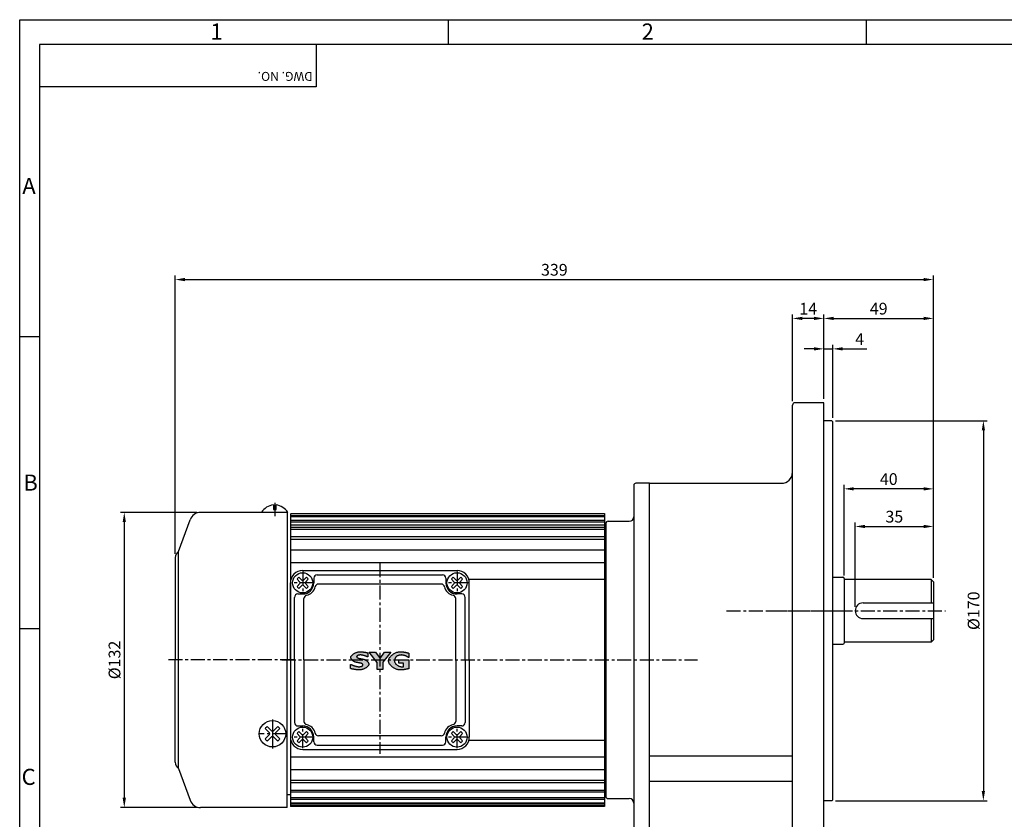
# Model space of a CAD drawing. Extents: x 0 to 12208, y -4782 to 545.
# Drawn here: x 13 to 453, y 188 to 545 of the extents above; entities that cross this region are included whole.
import ezdxf

# ---------------------------------------------------------------- set-up
doc = ezdxf.new("R2010")
doc.units = 0
doc.header["$LTSCALE"] = 5
doc.header["$MEASUREMENT"] = 0
doc.linetypes.add('CENTER', pattern=[2, 1.25, -0.25, 0.25, -0.25])
doc.layers.get('0').update_dxf_attribs({"color": 3, "linetype": 'CONTINUOUS'})
doc.layers.get('Defpoints').update_dxf_attribs({"linetype": 'CONTINUOUS'})
for name, color, linetype in [('3', 3, 'CONTINUOUS'), ('CENTER', 1, 'CENTER'), ('DIM', 2, 'CONTINUOUS'), ('LOGO', 5, 'CONTINUOUS'), ('NEEDLE', 2, 'CONTINUOUS'), ('OUTLINE', 5, 'CONTINUOUS'), ('TEXT', 4, 'CONTINUOUS'), ('THIN', 3, 'CONTINUOUS')]:
    doc.layers.add(name, color=color, linetype=linetype)
doc.styles.add('DIM', font='romans.shx', dxfattribs={"width": 0.8})
doc.styles.get("Standard").update_dxf_attribs({"font": 'romans.shx'})
doc.dimstyles.get("Standard").update_dxf_attribs({"dimscale": 1.75, "dimtxt": 3, "dimasz": 2.5, "dimexe": 1, "dimexo": 1, "dimgap": 1, "dimtad": 1, "dimdec": 4, "dimdsep": 46, "dimtxsty": 'DIM', "dimcen": 0, "dimclrd": 256, "dimclre": 256, "dimclrt": 256, "dimadec": 4, "dimazin": 2, "dimtfac": 1, "dimtdec": 4, "dimtmove": 0, "dimatfit": 0, "dimfxl": 0, "dimtolj": 1, "dimtzin": 0, "dimlwd": -1, "dimlwe": -1, "dimarcsym": 0})

# ---------------------------------------------------------------- blocks, each defined once
blk = doc.blocks.new('*D17')
at = {"layer": 'Defpoints', "color": 0}
for p in [(376.02, 365.78), (376.02, 195.78), (443.82, 195.78)]:
    blk.add_point(p, dxfattribs=at)
at = {"layer": 'DIM'}
for p, q in [((377.77, 365.78), (445.57, 365.78)), ((443.82, 361.4), (443.82, 200.15)), ((377.77, 195.78), (445.57, 195.78))]:
    blk.add_line(p, q, dxfattribs=at)
for points in [[(443.09, 361.4), (444.55, 361.4), (443.82, 365.78)], [(443.09, 200.15), (444.55, 200.15), (443.82, 195.78)]]:
    blk.add_solid(points, dxfattribs=at)
at = {"layer": 'DIM', "insert": (439.44, 280.78), "char_height": 5.25, "attachment_point": 5, "rotation": 90, "style": 'DIM'}
blk.add_mtext('\\A1;%%C170', dxfattribs=at)
blk = doc.blocks.new('*D18')
at = {"layer": 'Defpoints', "color": 0}
for p in [(421.52, 318.48), (421.52, 293.78), (386.52, 280.78)]:
    blk.add_point(p, dxfattribs=at)
at = {"layer": 'DIM'}
for p, q in [((386.52, 282.53), (386.52, 320.23)), ((390.89, 318.48), (417.14, 318.48)), ((421.52, 295.53), (421.52, 320.23))]:
    blk.add_line(p, q, dxfattribs=at)
for points in [[(390.89, 319.21), (390.89, 317.75), (386.52, 318.48)], [(417.14, 319.21), (417.14, 317.75), (421.52, 318.48)]]:
    blk.add_solid(points, dxfattribs=at)
at = {"layer": 'DIM', "insert": (404.02, 322.85), "char_height": 5.25, "attachment_point": 5, "style": 'DIM'}
blk.add_mtext('\\A1;35', dxfattribs=at)
blk = doc.blocks.new('*D19')
at = {"layer": 'Defpoints', "color": 0}
for p in [(381.52, 335.3), (421.52, 318.48), (381.52, 294.78)]:
    blk.add_point(p, dxfattribs=at)
at = {"layer": 'DIM'}
for p, q in [((381.52, 296.53), (381.52, 337.05)), ((417.14, 335.3), (385.89, 335.3)), ((421.52, 320.23), (421.52, 337.05))]:
    blk.add_line(p, q, dxfattribs=at)
for points in [[(385.89, 336.03), (385.89, 334.57), (381.52, 335.3)], [(417.14, 336.03), (417.14, 334.57), (421.52, 335.3)]]:
    blk.add_solid(points, dxfattribs=at)
at = {"layer": 'DIM', "insert": (401.52, 339.68), "char_height": 5.25, "attachment_point": 5, "style": 'DIM'}
blk.add_mtext('\\A1;40', dxfattribs=at)
blk = doc.blocks.new('*D20')
at = {"layer": 'Defpoints', "color": 0}
for p in [(376.52, 397.9), (372.52, 373.78), (376.52, 365.28)]:
    blk.add_point(p, dxfattribs=at)
at = {"layer": 'DIM'}
for p, q in [((368.14, 397.9), (363.77, 397.9)), ((372.52, 375.53), (372.52, 399.65)), ((372.52, 397.9), (376.52, 397.9)), ((376.52, 367.03), (376.52, 399.65)), ((380.89, 397.9), (391.77, 397.9))]:
    blk.add_line(p, q, dxfattribs=at)
for points in [[(368.14, 398.62), (368.14, 397.17), (372.52, 397.9)], [(380.89, 398.62), (380.89, 397.17), (376.52, 397.9)]]:
    blk.add_solid(points, dxfattribs=at)
at = {"layer": 'DIM', "insert": (388.52, 402.27), "char_height": 5.25, "attachment_point": 5, "style": 'DIM'}
blk.add_mtext('\\A1;4', dxfattribs=at)
blk = doc.blocks.new('*D21')
at = {"layer": 'Defpoints', "color": 0}
for p in [(358.52, 411.5), (372.52, 397.9), (358.52, 372.78)]:
    blk.add_point(p, dxfattribs=at)
at = {"layer": 'DIM'}
for p, q in [((358.52, 374.53), (358.52, 413.25)), ((368.14, 411.5), (362.89, 411.5)), ((372.52, 399.65), (372.52, 413.25))]:
    blk.add_line(p, q, dxfattribs=at)
for points in [[(362.89, 412.23), (362.89, 410.77), (358.52, 411.5)], [(368.14, 412.23), (368.14, 410.77), (372.52, 411.5)]]:
    blk.add_solid(points, dxfattribs=at)
at = {"layer": 'DIM', "insert": (365.52, 415.87), "char_height": 5.25, "attachment_point": 5, "style": 'DIM'}
blk.add_mtext('\\A1;14', dxfattribs=at)
blk = doc.blocks.new('*D22')
at = {"layer": 'Defpoints', "color": 0}
for p in [(421.52, 411.5), (372.52, 397.9), (421.52, 335.3)]:
    blk.add_point(p, dxfattribs=at)
at = {"layer": 'DIM'}
for p, q in [((372.52, 399.65), (372.52, 413.25)), ((376.89, 411.5), (417.14, 411.5)), ((421.52, 337.05), (421.52, 413.25))]:
    blk.add_line(p, q, dxfattribs=at)
for points in [[(376.89, 412.23), (376.89, 410.77), (372.52, 411.5)], [(417.14, 412.23), (417.14, 410.77), (421.52, 411.5)]]:
    blk.add_solid(points, dxfattribs=at)
at = {"layer": 'DIM', "insert": (397.02, 415.87), "char_height": 5.25, "attachment_point": 5, "style": 'DIM'}
blk.add_mtext('\\A1;49', dxfattribs=at)
blk = doc.blocks.new('*D23')
at = {"layer": 'Defpoints', "color": 0}
for p in [(93.89, 324.78), (59.77, 192.78), (93.89, 192.78)]:
    blk.add_point(p, dxfattribs=at)
at = {"layer": 'DIM'}
for p, q in [((92.14, 324.78), (58.02, 324.78)), ((59.77, 320.4), (59.77, 197.15)), ((92.14, 192.78), (58.02, 192.78))]:
    blk.add_line(p, q, dxfattribs=at)
for points in [[(59.04, 320.4), (60.5, 320.4), (59.77, 324.78)], [(59.04, 197.15), (60.5, 197.15), (59.77, 192.78)]]:
    blk.add_solid(points, dxfattribs=at)
at = {"layer": 'DIM', "insert": (55.4, 258.78), "char_height": 5.25, "attachment_point": 5, "rotation": 90, "style": 'DIM'}
blk.add_mtext('\\A1;%%C132', dxfattribs=at)
blk = doc.blocks.new('*D24')
at = {"layer": 'Defpoints', "color": 0}
for p in [(421.52, 428.88), (421.52, 411.5), (82.52, 304.53)]:
    blk.add_point(p, dxfattribs=at)
at = {"layer": 'DIM'}
for p, q in [((82.52, 306.28), (82.52, 430.63)), ((86.89, 428.88), (417.14, 428.88)), ((421.52, 413.25), (421.52, 430.63))]:
    blk.add_line(p, q, dxfattribs=at)
for points in [[(86.89, 429.61), (86.89, 428.15), (82.52, 428.88)], [(417.14, 429.61), (417.14, 428.15), (421.52, 428.88)]]:
    blk.add_solid(points, dxfattribs=at)
at = {"layer": 'DIM', "insert": (252.02, 433.25), "char_height": 5.25, "attachment_point": 5, "style": 'DIM'}
blk.add_mtext('\\A1;339', dxfattribs=at)

msp = doc.modelspace()

# ---------------------------------------------------------------- hatches: boundary and pattern name
at = {"layer": 'OUTLINE'}
for points in [[(168.97324, 257.44395), (168.92054, 257.55019), (168.85969, 257.65601), (168.79113, 257.76104), (168.71531, 257.86491), (168.63266, 257.96722), (168.54363, 258.0676), (168.44866, 258.16568), (168.34818, 258.26108), (168.24266, 258.35341), (168.13251, 258.44231), (168.01819, 258.52739), (167.90014, 258.60827), (167.7788, 258.68457), (167.65461, 258.75593), (167.52801, 258.82195), (167.39945, 258.88226), (167.26936, 258.93649), (167.13819, 258.98425), (167.00638, 259.02517), (166.9367, 259.04358), (166.86309, 259.06221), (166.78591, 259.08101), (166.70554, 259.09993), (166.62234, 259.11894), (166.53668, 259.13797), (166.44894, 259.15699), (166.35947, 259.17594), (166.26866, 259.19478), (166.17688, 259.21347), (166.08448, 259.23195), (165.99185, 259.25018), (165.89935, 259.26811), (165.80735, 259.28569), (165.71623, 259.30289), (165.62635, 259.31964), (165.53808, 259.33591), (165.45179, 259.35165), (165.36786, 259.36681), (165.28664, 259.38134), (165.20852, 259.39519), (165.13386, 259.40833), (165.06303, 259.4207), (164.99641, 259.43225), (164.84995, 259.45997), (164.66443, 259.50523), (164.49093, 259.55769), (164.33041, 259.6165), (164.18404, 259.68075), (164.05287, 259.74956), (163.93804, 259.82204), (163.84059, 259.89732), (163.76164, 259.97449), (163.68717, 260.07253), (163.64533, 260.18916), (163.65232, 260.29108), (163.70337, 260.39672), (163.76894, 260.48962), (163.85141, 260.58138), (163.94538, 260.66752), (164.04538, 260.74352), (164.1459, 260.80489), (164.23206, 260.84304), (164.35671, 260.88124), (164.49503, 260.91528), (164.64562, 260.94572), (164.80332, 260.97199), (164.96299, 260.99349), (165.11916, 261.00959), (165.2666, 261.0197), (165.38268, 261.02276), (165.50914, 261.01978), (165.62837, 261.01206), (165.75402, 260.99954), (165.88531, 260.98251), (166.02143, 260.96125), (166.1616, 260.93605), (166.30501, 260.90718), (166.45088, 260.87494), (166.5984, 260.83961), (166.74678, 260.80147), (166.89523, 260.7608), (167.04295, 260.7179), (167.18915, 260.67304), (167.33302, 260.62651), (167.47379, 260.5786), (167.61064, 260.52958), (167.74279, 260.47975), (167.86944, 260.42938), (167.98979, 260.37877), (168.10306, 260.32819), (168.20844, 260.27793), (168.30514, 260.22828), (168.39237, 260.17951), (168.46933, 260.13192), (168.69195, 260.13192), (168.69195, 261.92563), (168.59738, 261.95605), (168.49234, 261.98679), (168.37768, 262.01771), (168.25427, 262.04866), (168.12297, 262.0795), (167.98463, 262.11009), (167.84011, 262.14028), (167.69026, 262.16992), (167.53596, 262.19889), (167.37806, 262.22702), (167.21741, 262.25419), (167.05488, 262.28024), (166.89132, 262.30503), (166.72759, 262.32841), (166.56455, 262.35025), (166.40306, 262.3704), (166.24397, 262.38872), (166.08815, 262.40506), (165.93646, 262.41929), (165.78975, 262.43124), (165.64888, 262.44079), (165.51472, 262.44779), (165.38811, 262.4521), (165.26992, 262.45356), (165.04036, 262.44656), (164.80575, 262.42602), (164.56742, 262.39265), (164.32668, 262.34717), (164.08485, 262.29028), (163.84324, 262.22269), (163.60317, 262.14512), (163.36596, 262.05826), (163.13292, 261.96284), (162.90537, 261.85955), (162.68463, 261.74912), (162.47202, 261.63224), (162.26885, 261.50964), (162.07643, 261.38201), (161.89609, 261.25007), (161.72915, 261.11453), (161.57691, 260.97609), (161.4407, 260.83547), (161.32183, 260.69338), (161.22162, 260.55052), (161.14139, 260.4076), (161.08245, 260.26535), (161.04612, 260.12445), (161.03371, 259.98563), (161.03902, 259.88251), (161.05467, 259.77699), (161.0803, 259.66953), (161.11552, 259.56058), (161.15995, 259.45059), (161.2132, 259.34002), (161.27491, 259.22931), (161.34468, 259.11893), (161.42214, 259.00932), (161.5069, 258.90093), (161.59859, 258.79422), (161.69681, 258.68964), (161.8012, 258.58765), (161.91138, 258.48869), (162.02695, 258.39323), (162.14754, 258.3017), (162.27277, 258.21457), (162.40225, 258.13229), (162.53561, 258.05531), (162.67247, 257.98408), (162.81244, 257.91906), (162.95514, 257.8607), (163.1002, 257.80944), (163.24723, 257.76576), (163.31501, 257.74804), (163.38917, 257.72992), (163.46914, 257.71143), (163.55433, 257.69264), (163.64418, 257.67359), (163.73809, 257.65435), (163.8355, 257.63495), (163.93583, 257.61546), (164.03849, 257.59592), (164.14293, 257.57639), (164.24855, 257.55692), (164.35478, 257.53757), (164.46104, 257.51838), (164.56676, 257.49941), (164.67136, 257.48071), (164.77425, 257.46233), (164.87488, 257.44433), (164.97265, 257.42675), (165.11966, 257.40012), (165.28925, 257.36852), (165.44989, 257.33709), (165.54577, 257.31559), (165.65718, 257.28089), (165.77174, 257.2364), (165.88669, 257.18335), (165.9992, 257.123), (166.10652, 257.05659), (166.20586, 256.98538), (166.29446, 256.91061), (166.36956, 256.83352), (166.44385, 256.73484), (166.48699, 256.62082), (166.48109, 256.51791), (166.44441, 256.41526), (166.3822, 256.31238), (166.29995, 256.21279), (166.20314, 256.11999), (166.09733, 256.03757), (165.98814, 255.96912), (165.87, 255.91289), (165.74966, 255.88029), (165.63141, 255.85697), (165.5268, 255.83927), (165.41442, 255.82255), (165.29769, 255.80707), (165.18021, 255.79313), (165.06546, 255.78097), (164.9295, 255.76832), (164.78928, 255.75848), (164.70146, 255.75554), (164.57722, 255.75856), (164.45403, 255.76672), (164.32244, 255.78), (164.18333, 255.79816), (164.03761, 255.82095), (163.88617, 255.84812), (163.72992, 255.87941), (163.56973, 255.91457), (163.40653, 255.95335), (163.24119, 255.99551), (163.07462, 256.04078), (162.90772, 256.08893), (162.74139, 256.13969), (162.57651, 256.19281), (162.41399, 256.24806), (162.25473, 256.30516), (162.09961, 256.36388), (161.94955, 256.42396), (161.80543, 256.48514), (161.66816, 256.54719), (161.53863, 256.60984), (161.41774, 256.67285), (161.30638, 256.73597), (161.20545, 256.79894), (160.97011, 256.79894), (160.97011, 254.9289), (161.07064, 254.89663), (161.18094, 254.86356), (161.30032, 254.82989), (161.42808, 254.7958), (161.56352, 254.76149), (161.70596, 254.72715), (161.85469, 254.69298), (162.00902, 254.65916), (162.16825, 254.6259), (162.33169, 254.59338), (162.49864, 254.56181), (162.6684, 254.53136), (162.84029, 254.50224), (163.0136, 254.47464), (163.18764, 254.44875), (163.36172, 254.42476), (163.53513, 254.40287), (163.70718, 254.38328), (163.87718, 254.36616), (164.04443, 254.35173), (164.20823, 254.34017), (164.36789, 254.33167), (164.52272, 254.32643), (164.67201, 254.32464), (164.9281, 254.33194), (165.1867, 254.35335), (165.44662, 254.38815), (165.70668, 254.4356), (165.96568, 254.49497), (166.22242, 254.56555), (166.47572, 254.64659), (166.72439, 254.73737), (166.96722, 254.83717), (167.20303, 254.94525), (167.43062, 255.06087), (167.6488, 255.18333), (167.85639, 255.31188), (168.05217, 255.44579), (168.23498, 255.58435), (168.4036, 255.72681), (168.55685, 255.87245), (168.69354, 256.02055), (168.81247, 256.17037), (168.91245, 256.32118), (168.99229, 256.47226), (169.0508, 256.62287), (169.08678, 256.77229), (169.09903, 256.91979), (169.09371, 257.02242), (169.07802, 257.12654), (169.05242, 257.23175), (169.01735, 257.33768)], [(180.96666, 257.27227), (180.86391, 257.42824), (180.77454, 257.58813), (180.69944, 257.75139), (180.63949, 257.91747), (180.59558, 258.08584), (180.56858, 258.25595), (180.55766, 258.45951), (180.57236, 258.63581), (180.60387, 258.81554), (180.65084, 259.00137), (180.71144, 259.18994), (180.78382, 259.37778), (180.86609, 259.56143), (180.95642, 259.73749), (181.05291, 259.90246), (181.15373, 260.05294), (181.25697, 260.18546), (181.36079, 260.2966), (181.45829, 260.3787), (181.58768, 260.4615), (181.73645, 260.5406), (181.90413, 260.617), (182.08698, 260.68964), (182.28123, 260.75741), (182.48308, 260.81922), (182.68881, 260.874), (182.89453, 260.92063), (183.09656, 260.95804), (183.29112, 260.98516), (183.47445, 261.0009), (183.63247, 261.00397), (183.78583, 260.99671), (183.95304, 260.98074), (184.1308, 260.95711), (184.31514, 260.92692), (184.50249, 260.89122), (184.689, 260.85111), (184.87085, 260.80768), (185.04432, 260.762), (185.20557, 260.7152), (185.35086, 260.66833), (185.4764, 260.62249), (185.58392, 260.57643), (185.66447, 260.53922), (185.76853, 260.48739), (185.88069, 260.42871), (185.9979, 260.36521), (186.11735, 260.29883), (186.23607, 260.23156), (186.35073, 260.1656), (186.45795, 260.10321), (186.55529, 260.04608), (186.62455, 260.00521), (186.66363, 259.98211), (186.69859, 259.96144), (186.72906, 259.94345), (186.75467, 259.92838), (186.99002, 259.92838), (186.99002, 261.77297), (186.87888, 261.81299), (186.76046, 261.85342), (186.63521, 261.89408), (186.50361, 261.93476), (186.3661, 261.97529), (186.22316, 262.01547), (186.07525, 262.05513), (185.92284, 262.09407), (185.76639, 262.1321), (185.60635, 262.16904), (185.44321, 262.2047), (185.27741, 262.23889), (185.10943, 262.27143), (184.93972, 262.30212), (184.76876, 262.33077), (184.597, 262.35721), (184.4249, 262.38124), (184.25295, 262.40268), (184.08158, 262.42133), (183.91128, 262.43701), (183.7425, 262.44954), (183.57571, 262.45872), (183.41137, 262.46436), (183.24995, 262.46628), (182.93815, 262.45488), (182.62384, 262.42142), (182.30842, 262.36702), (181.99331, 262.29284), (181.67989, 262.19999), (181.36958, 262.08962), (181.06377, 261.96284), (180.76387, 261.8208), (180.47128, 261.66462), (180.18741, 261.49544), (179.91365, 261.31439), (179.65141, 261.1226), (179.40208, 260.9212), (179.16708, 260.71132), (178.94781, 260.49411), (178.74566, 260.27068), (178.56204, 260.04217), (178.39835, 259.80972), (178.256, 259.57444), (178.13639, 259.33749), (178.04092, 259.09998), (177.97098, 258.86305), (177.928, 258.62784), (177.91335, 258.39546), (177.92799, 258.14982), (177.97094, 257.90332), (178.04077, 257.65698), (178.13604, 257.4118), (178.25531, 257.16878), (178.39716, 256.92893), (178.56015, 256.69326), (178.74283, 256.46276), (178.94378, 256.23845), (179.16156, 256.02133), (179.39473, 255.8124), (179.64186, 255.61267), (179.90152, 255.42315), (180.17226, 255.24483), (180.45265, 255.07872), (180.74126, 254.92584), (181.03665, 254.78718), (181.33738, 254.66374), (181.64202, 254.55654), (181.94914, 254.46658), (182.25729, 254.39485), (182.56504, 254.34238), (182.87097, 254.31016), (183.17362, 254.2992), (183.30953, 254.30124), (183.45572, 254.3072), (183.61109, 254.31682), (183.77453, 254.32985), (183.94492, 254.34602), (184.12116, 254.36509), (184.30214, 254.38679), (184.48674, 254.41086), (184.67387, 254.43706), (184.8624, 254.46511), (185.05123, 254.49478), (185.23925, 254.52579), (185.42534, 254.5579), (185.60841, 254.59085), (185.78733, 254.62437), (185.961, 254.65822), (186.12832, 254.69213), (186.28816, 254.72586), (186.43942, 254.75913), (186.58099, 254.79171), (186.71176, 254.82332), (186.83063, 254.85371), (186.93647, 254.88263), (187.02818, 254.90982), (187.02818, 258.7771), (182.56936, 258.7771), (182.56936, 257.30779), (184.54752, 257.30779), (184.54752, 255.76205), (184.44937, 255.75804), (184.33249, 255.75376), (184.20561, 255.74959), (184.08078, 255.74601), (183.97172, 255.74359), (183.90745, 255.74298), (183.70999, 255.7498), (183.51324, 255.76964), (183.31574, 255.80205), (183.11838, 255.84649), (182.92203, 255.90241), (182.72758, 255.96927), (182.53591, 256.04653), (182.34791, 256.13366), (182.16446, 256.2301), (181.98645, 256.33533), (181.81474, 256.44879), (181.65024, 256.56995), (181.49383, 256.69827), (181.34637, 256.8332), (181.20877, 256.9742), (181.08191, 257.12074)]]:
    msp.add_hatch(color=256, dxfattribs=at).paths.add_polyline_path(points)
h = msp.add_hatch(color=256, dxfattribs=at)
h.paths.add_polyline_path([(178.88809, 262.31363), (176.07032, 262.31363), (174.14304, 259.50858), (174.01677, 259.68591), (174.01677, 254.46457), (175.37065, 254.46457), (175.37065, 257.74031)])
h.paths.add_polyline_path([(172.8073, 257.6449), (172.8073, 254.46457), (174.01677, 254.46457), (174.01677, 259.68591), (172.14579, 262.31363), (169.22625, 262.31363)])

# ---------------------------------------------------------------- linework, layer by layer
for p, q in [((358.51677, 176.2771), (358.51677, 372.7771)), ((372.51677, 373.7771), (359.51677, 373.7771)), ((372.51677, 175.2771), (372.51677, 373.7771)), ((376.01677, 365.7771), (372.51677, 365.7771)), ((376.01677, 365.7771), (376.51677, 365.2771)), ((376.51677, 196.2771), (376.51677, 365.2771)), ((287.51677, 336.7771), (287.51677, 182.2771)), ((294.51677, 181.2771), (294.51677, 337.7771)), ((294.51677, 337.7771), (353.51677, 337.7771)), ((126.41677, 328.16629), (126.41677, 326.09973)), ((126.41677, 326.09973), (127.61677, 326.09973)), ((127.61677, 326.09973), (127.61677, 328.16629)), ((84.01677, 307.2771), (89.18883, 321.4872)), ((132.93203, 324.7771), (93.88729, 324.7771)), ((132.51677, 324.7771), (132.51677, 258.7771)), ((134.01677, 323.8271), (134.46677, 324.2771)), ((274.51677, 324.13686), (134.01677, 324.13686)), ((274.51677, 324.13686), (134.01677, 324.13686)), ((274.51677, 324.06), (134.01677, 324.06)), ((134.01677, 323.8271), (134.01677, 258.7771)), ((274.51677, 323.20237), (134.01677, 323.20237)), ((274.51677, 322.81218), (134.01677, 322.81218)), ((134.46677, 324.2771), (274.51677, 324.2771)), ((274.51677, 324.2771), (274.51677, 193.28073)), ((274.51677, 321.11159), (134.01677, 321.11159)), ((274.51677, 320.46871), (134.01677, 320.46871)), ((134.01677, 319.2771), (274.51677, 319.2771)), ((274.51677, 317.95426), (134.01677, 317.95426)), ((274.51677, 317.06968), (134.01677, 317.06968)), ((274.51677, 318.9271), (274.91677, 318.9271)), ((274.91677, 318.9271), (275.01677, 318.8271)), ((274.51677, 313.78438), (134.01677, 313.78438)), ((274.51677, 312.67324), (134.01677, 312.67324)), ((82.51677, 304.5271), (82.51677, 258.7771)), ((84.01677, 210.2771), (84.01677, 307.2771)), ((274.51677, 307.83185), (134.01677, 307.83185)), ((274.51677, 302.175), (134.01677, 302.175)), ((137.01405, 294.9313), (138.31469, 293.63066)), ((137.86257, 295.77983), (139.16322, 294.47918)), ((139.51677, 298.7771), (208.51677, 298.7771)), ((141.17097, 295.77983), (139.87033, 294.47918)), ((142.0195, 294.9313), (140.71885, 293.63066)), ((144.51677, 295.3771), (144.51677, 293.2771)), ((146.01677, 296.8771), (202.01677, 296.8771)), ((203.51677, 295.3771), (203.51677, 293.2771)), ((206.01405, 294.9313), (207.31469, 293.63066)), ((206.86257, 295.77983), (208.16322, 294.47918)), ((210.17097, 295.77983), (208.87033, 294.47918)), ((211.0195, 294.9313), (209.71885, 293.63066)), ((376.51677, 295.7771), (381.01677, 295.7771)), ((381.51677, 295.2771), (381.51677, 266.2771)), ((134.01677, 258.7771), (134.01677, 293.2771)), ((138.31469, 292.92355), (137.01405, 291.6229)), ((139.16322, 292.07502), (137.86257, 290.77438)), ((139.87033, 292.07502), (141.17097, 290.77438)), ((140.71885, 292.92355), (142.0195, 291.6229)), ((201.45633, 292.69697), (146.57721, 292.69697)), ((207.31469, 292.92355), (206.01405, 291.6229)), ((208.16322, 292.07502), (206.86257, 290.77438)), ((208.87033, 292.07502), (210.17097, 290.77438)), ((209.71885, 292.92355), (211.0195, 291.6229)), ((274.51677, 294.7771), (213.80827, 294.7771)), ((214.01677, 258.7771), (214.01677, 293.2771)), ((420.51677, 294.7771), (381.51677, 294.7771)), ((420.51677, 294.7771), (421.51677, 293.7771)), ((420.51677, 294.7771), (420.51677, 284.2771)), ((421.51677, 293.7771), (421.51677, 267.7771)), ((135.91677, 258.7771), (135.91677, 286.7771)), ((137.41677, 288.2771), (139.51677, 288.2771)), ((140.09692, 258.7771), (140.09692, 286.21667)), ((207.93662, 258.7771), (207.93662, 286.21667)), ((210.61677, 288.2771), (208.51677, 288.2771)), ((212.11677, 258.7771), (212.11677, 286.7771)), ((390.01677, 284.2771), (421.51677, 284.2771)), ((390.01677, 277.2771), (421.51677, 277.2771)), ((420.51677, 277.2771), (420.51677, 266.7771)), ((376.51677, 265.7771), (381.01677, 265.7771)), ((420.51677, 266.7771), (381.51677, 266.7771)), ((420.51677, 266.7771), (421.51677, 267.7771)), ((82.51677, 213.0271), (82.51677, 258.7771)), ((132.51677, 192.7771), (132.51677, 258.7771)), ((134.01677, 258.7771), (134.01677, 193.3271)), ((134.01677, 258.7771), (134.01677, 224.2771)), ((135.91677, 258.7771), (135.91677, 230.7771)), ((140.09692, 258.7771), (140.09692, 231.33753)), ((207.93662, 258.7771), (207.93662, 231.33753)), ((212.11677, 258.7771), (212.11677, 230.7771)), ((214.01677, 258.7771), (214.01677, 224.2771)), ((125.62786, 227.09939), (123.6938, 229.03345)), ((126.40568, 227.09939), (128.33974, 229.03345)), ((137.41677, 229.2771), (139.51677, 229.2771)), ((210.61677, 229.2771), (208.51677, 229.2771)), ((124.69448, 226.16601), (122.76042, 228.10007)), ((122.76042, 223.45413), (124.69448, 225.38819)), ((127.33906, 226.16601), (129.27312, 228.10007)), ((129.27312, 223.45413), (127.33906, 225.38819)), ((138.31469, 224.63066), (137.01405, 225.9313)), ((139.16322, 225.47918), (137.86257, 226.77983)), ((139.87033, 225.47918), (141.17097, 226.77983)), ((140.71885, 224.63066), (142.0195, 225.9313)), ((201.45633, 224.85723), (146.57721, 224.85723)), ((207.31469, 224.63066), (206.01405, 225.9313)), ((208.16322, 225.47918), (206.86257, 226.77983)), ((208.87033, 225.47918), (210.17097, 226.77983)), ((209.71885, 224.63066), (211.0195, 225.9313)), ((123.6938, 222.52075), (125.62786, 224.45481)), ((128.33974, 222.52075), (126.40568, 224.45481)), ((137.01405, 222.6229), (138.31469, 223.92355)), ((137.86257, 221.77438), (139.16322, 223.07502)), ((141.17097, 221.77438), (139.87033, 223.07502)), ((142.0195, 222.6229), (140.71885, 223.92355)), ((144.51677, 222.1771), (144.51677, 224.2771)), ((146.01677, 220.6771), (202.01677, 220.6771)), ((203.51677, 222.1771), (203.51677, 224.2771)), ((206.01405, 222.6229), (207.31469, 223.92355)), ((206.86257, 221.77438), (208.16322, 223.07502)), ((210.17097, 221.77438), (208.87033, 223.07502)), ((211.0195, 222.6229), (209.71885, 223.92355)), ((274.51677, 222.7771), (213.80827, 222.7771)), ((139.51677, 218.7771), (208.51677, 218.7771)), ((294.51677, 215.92789), (358.51677, 215.92789)), ((274.51677, 215.37921), (134.01677, 215.37921)), ((84.01677, 210.2771), (89.18883, 196.067)), ((274.51677, 209.72235), (134.01677, 209.72235)), ((274.51677, 204.88096), (134.01677, 204.88096)), ((274.51677, 203.76982), (134.01677, 203.76982)), ((294.51677, 204.543), (358.51677, 204.543)), ((132.51677, 198.5771), (134.01677, 198.5771)), ((274.51677, 200.48452), (134.01677, 200.48452)), ((274.51677, 199.59995), (134.01677, 199.59995)), ((274.51677, 198.6271), (274.91677, 198.6271)), ((274.91677, 198.6271), (275.01677, 198.7271)), ((274.51677, 197.08549), (134.01677, 197.08549)), ((274.51677, 196.44261), (134.01677, 196.44261)), ((274.51677, 194.74202), (134.01677, 194.74202)), ((274.51677, 194.35184), (134.01677, 194.35184)), ((376.01677, 195.7771), (372.51677, 195.7771)), ((376.01677, 195.7771), (376.51677, 196.2771)), ((132.51677, 192.7771), (93.88729, 192.7771)), ((274.51677, 193.4942), (134.01677, 193.4942)), ((274.51677, 193.41734), (134.01677, 193.41734)), ((274.51677, 193.41734), (134.01677, 193.41734)), ((274.51677, 193.28073), (134.01677, 193.3271))]:
    msp.add_line(p, q)
at = {"color": 3}
msp.add_line((275.01677, 201.7771), (275.01677, 318.8271), dxfattribs=at)
for centre, radius in [((139.51677, 293.2771), 4.5), ((208.51677, 293.2771), 4.5), ((126.01677, 225.7771), 5.9), ((139.51677, 224.2771), 4.5), ((208.51677, 224.2771), 4.5)]:
    msp.add_circle(centre, radius)
for centre, radius, start, end in [((359.51677, 372.7771), 1, 90, 180), ((353.51677, 342.7771), 5, 270, 0), ((288.51677, 336.7771), 1, 90, 180), ((127.64017, 320.3851), 7.87678, 98.9351672, 145.9123087), ((126.39338, 320.3851), 7.87678, 33.8892074, 81.0648328), ((93.88729, 319.7771), 5, 90, 160), ((285.51677, 322.7771), 2, 270, 0), ((85.78761, 304.5271), 3.27083, 122.7790807, 180), ((139.51677, 293.2771), 5.5, 90, 180), ((139.51677, 293.2771), 3, 123.463041, 146.536959), ((139.51677, 293.2771), 3, 33.463041, 56.536959), ((146.01677, 295.3771), 1.5, 90, 180), ((202.01677, 295.3771), 1.5, 0, 90), ((208.51677, 293.2771), 3, 123.463041, 146.536959), ((208.51677, 293.2771), 5.5, 0, 90), ((208.51677, 293.2771), 3, 33.463041, 56.536959), ((381.01677, 295.2771), 0.5, 0, 90), ((139.51677, 293.2771), 3, 213.463041, 236.536959), ((137.96114, 293.2771), 0.5, 315, 45), ((139.51677, 294.83274), 0.5, 225, 315), ((139.51677, 291.72147), 0.5, 45, 135), ((139.51677, 293.2771), 5, 270, 0), ((141.07241, 293.2771), 0.5, 135, 225), ((139.51677, 293.2771), 3, 303.463041, 326.536959), ((140.22388, 292.56999), 5, 282.194878, 347.8053293), ((146.57721, 291.19697), 1.5, 90, 167.8053293), ((201.45633, 291.19697), 1.5, 12.1946707, 90), ((207.80967, 292.56999), 5, 192.1946707, 257.805122), ((208.51677, 293.2771), 5, 180, 270), ((208.51677, 293.2771), 3, 213.463041, 236.536959), ((206.96114, 293.2771), 0.5, 315, 45), ((208.51677, 294.83274), 0.5, 225, 315), ((208.51677, 291.72147), 0.5, 45, 135), ((210.07241, 293.2771), 0.5, 135, 225), ((208.51677, 293.2771), 3, 303.463041, 326.536959), ((137.41677, 286.7771), 1.5, 90, 180), ((141.59692, 286.21667), 1.5, 102.194878, 180), ((206.43662, 286.21667), 1.5, 0, 77.805122), ((210.61677, 286.7771), 1.5, 0, 90), ((390.01677, 280.7771), 3.5, 90, 270), ((381.01677, 266.2771), 0.5, 270, 0), ((126.01677, 225.7771), 4, 125.5027655, 144.4972345), ((126.01677, 225.7771), 4, 35.5027655, 54.4972345), ((137.41677, 230.7771), 1.5, 180, 270), ((139.51677, 224.2771), 5, 0, 90), ((141.59692, 231.33753), 1.5, 180, 257.805122), ((140.22388, 224.98421), 5, 12.1946707, 77.805122), ((207.80967, 224.98421), 5, 102.194878, 167.8053293), ((208.51677, 224.2771), 5, 90, 180), ((206.43662, 231.33753), 1.5, 282.194878, 0), ((210.61677, 230.7771), 1.5, 270, 0), ((124.30557, 225.7771), 0.55, 315, 45), ((126.01677, 227.4883), 0.55, 225, 315), ((126.01677, 224.0659), 0.55, 45, 135), ((127.72797, 225.7771), 0.55, 135, 225), ((139.51677, 224.2771), 3, 123.463041, 146.536959), ((137.96114, 224.2771), 0.5, 315, 45), ((139.51677, 225.83274), 0.5, 225, 315), ((141.07241, 224.2771), 0.5, 135, 225), ((139.51677, 224.2771), 3, 33.463041, 56.536959), ((146.57721, 226.35723), 1.5, 192.1946707, 270), ((201.45633, 226.35723), 1.5, 270, 347.8053293), ((208.51677, 224.2771), 3, 123.463041, 146.536959), ((206.96114, 224.2771), 0.5, 315, 45), ((208.51677, 225.83274), 0.5, 225, 315), ((210.07241, 224.2771), 0.5, 135, 225), ((208.51677, 224.2771), 3, 33.463041, 56.536959), ((126.01677, 225.7771), 4, 215.5027655, 234.4972345), ((126.01677, 225.7771), 4, 305.5027655, 324.4972345), ((139.51677, 224.2771), 5.5, 180, 270), ((139.51677, 224.2771), 3, 213.463041, 236.536959), ((139.51677, 222.72147), 0.5, 45, 135), ((139.51677, 224.2771), 3, 303.463041, 326.536959), ((146.01677, 222.1771), 1.5, 180, 270), ((202.01677, 222.1771), 1.5, 270, 0), ((208.51677, 224.2771), 3, 213.463041, 236.536959), ((208.51677, 222.72147), 0.5, 45, 135), ((208.51677, 224.2771), 5.5, 270, 0), ((208.51677, 224.2771), 3, 303.463041, 326.536959), ((85.78761, 213.0271), 3.27083, 180, 237.2209193), ((93.88729, 197.7771), 5, 200, 270), ((285.51677, 194.7771), 2, 0, 90)]:
    msp.add_arc(centre, radius, start, end)
at = {"layer": '3'}
msp.add_line((294.51677, 337.7771), (288.51677, 337.7771), dxfattribs=at)
at = {"layer": '3', "color": 3}
for p, q in [((275.01677, 319.7771), (275.01677, 197.7771)), ((276.01677, 320.7771), (285.51677, 320.7771)), ((276.01677, 196.7771), (285.51677, 196.7771))]:
    msp.add_line(p, q, dxfattribs=at)
for centre, start, end in [((276.01677, 319.7771), 90, 180), ((276.01677, 197.7771), 180, 270)]:
    msp.add_arc(centre, 1, start, end, dxfattribs=at)
at = {"layer": 'CENTER'}
for p, q in [((127.01677, 329.00058), (127.01677, 323.05789)), ((174.01677, 302.03882), (174.01677, 216.7771)), ((139.51677, 298.2771), (139.51677, 288.2771)), ((208.51677, 298.2771), (208.51677, 288.2771)), ((144.51677, 293.2771), (134.51677, 293.2771)), ((213.51677, 293.2771), (203.51677, 293.2771)), ((329.04189, 280.7771), (426.90103, 280.7771)), ((347.51677, 280.7771), (381.51677, 280.7771)), ((135.75919, 258.7771), (79.48395, 258.7771)), ((130.18265, 258.7771), (316.01677, 258.7771)), ((126.01677, 232.22062), (126.01677, 219.22133)), ((126.01677, 230.98111), (126.01677, 220.57309)), ((139.51677, 219.2771), (139.51677, 229.2771)), ((208.51677, 219.2771), (208.51677, 229.2771)), ((132.3748, 225.7771), (119.70563, 225.7771)), ((144.51677, 224.2771), (134.51677, 224.2771)), ((213.51677, 224.2771), (203.51677, 224.2771))]:
    msp.add_line(p, q, dxfattribs=at)
at = {"layer": 'DIM'}
for p, q in [((204.73473, 533.92494), (204.73473, 545.08093)), ((391.61951, 533.92494), (391.61951, 545.08093)), ((21.84996, 403.288), (13.01408, 403.288)), ((21.84996, 272.65107), (13.01408, 272.65107))]:
    msp.add_line(p, q, dxfattribs=at)
at = {"layer": 'LOGO'}
for p, q in [((765.38906, 533.92494), (21.84996, 533.92494)), ((21.84996, 533.92494), (21.84996, 11.37719))]:
    msp.add_line(p, q, dxfattribs=at)
at = {"layer": 'NEEDLE'}
for p, q in [((13.01408, 545.08093), (774.32871, 545.08093)), ((13.01408, 0), (13.01408, 545.08093))]:
    msp.add_line(p, q, dxfattribs=at)
at = {"layer": 'OUTLINE'}
for p, q in [((168.69195, 260.13192), (168.46933, 260.13192)), ((168.69195, 261.92563), (168.69195, 260.13192)), ((169.22625, 262.31363), (172.14579, 262.31363)), ((172.8073, 257.6449), (169.22625, 262.31363)), ((172.14579, 262.31363), (174.14304, 259.50858)), ((174.14304, 259.50858), (176.07032, 262.31363)), ((178.88809, 262.31363), (175.37065, 257.74031)), ((176.07032, 262.31363), (178.88809, 262.31363)), ((186.99002, 259.92838), (186.75467, 259.92838)), ((186.99002, 261.77297), (186.99002, 259.92838)), ((160.97011, 256.79894), (161.20545, 256.79894)), ((160.97011, 254.9289), (160.97011, 256.79894)), ((172.8073, 254.46457), (172.8073, 257.6449)), ((175.37065, 257.74031), (175.37065, 254.46457)), ((182.56936, 258.7771), (187.02818, 258.7771)), ((182.56936, 257.30779), (182.56936, 258.7771)), ((184.54752, 257.30779), (182.56936, 257.30779)), ((184.54752, 255.76215), (184.54752, 257.30779)), ((187.02818, 258.7771), (187.02818, 254.90982)), ((175.37065, 254.46457), (172.8073, 254.46457))]:
    msp.add_line(p, q, dxfattribs=at)
at = {"layer": 'OUTLINE', "flags": 128}
for points in [[(161.03371, 259.98563), (161.04612, 260.12445), (161.08245, 260.26535), (161.14139, 260.4076), (161.22162, 260.55052), (161.32183, 260.69338), (161.4407, 260.83547), (161.57691, 260.97609), (161.72915, 261.11453), (161.89609, 261.25007), (162.07643, 261.38201), (162.26885, 261.50964), (162.47202, 261.63224), (162.68463, 261.74912), (162.90537, 261.85955), (163.13292, 261.96284), (163.36596, 262.05826), (163.60317, 262.14512), (163.84324, 262.22269), (164.08485, 262.29028), (164.32668, 262.34717), (164.56742, 262.39265), (164.80575, 262.42602), (165.04036, 262.44656), (165.26992, 262.45356)], [(163.24723, 257.76576), (163.1002, 257.80944), (162.95514, 257.8607), (162.81244, 257.91906), (162.67247, 257.98408), (162.53561, 258.05531), (162.40225, 258.13229), (162.27277, 258.21457), (162.14754, 258.3017), (162.02695, 258.39323), (161.91138, 258.48869), (161.8012, 258.58765), (161.69681, 258.68964), (161.59859, 258.79422), (161.5069, 258.90093), (161.42214, 259.00932), (161.34468, 259.11893), (161.27491, 259.22931), (161.2132, 259.34002), (161.15995, 259.45059), (161.11552, 259.56058), (161.0803, 259.66953), (161.05467, 259.77699), (161.03902, 259.88251), (161.03371, 259.98563)], [(164.23949, 260.84432), (164.20875, 260.83272), (164.17707, 260.81869), (164.14467, 260.80241), (164.11175, 260.78404), (164.07848, 260.76373), (164.04509, 260.74165), (164.01176, 260.71797), (163.9787, 260.69284), (163.9461, 260.66643), (163.91417, 260.6389), (163.88309, 260.61042), (163.85308, 260.58115), (163.82432, 260.55124), (163.79702, 260.52087), (163.77138, 260.4902), (163.7476, 260.45938), (163.72586, 260.42859), (163.70639, 260.39798), (163.68936, 260.36772), (163.67498, 260.33797), (163.66345, 260.30889), (163.65497, 260.28065), (163.64974, 260.25341), (163.64795, 260.22733)], [(163.64795, 260.22733), (163.65081, 260.18895), (163.6593, 260.15022), (163.67328, 260.11125), (163.69262, 260.07214), (163.71718, 260.03302), (163.74684, 259.99398), (163.78144, 259.95513), (163.82086, 259.9166), (163.86497, 259.87849), (163.91362, 259.84091), (163.96668, 259.80397), (164.02402, 259.76777), (164.0855, 259.73245), (164.15099, 259.69809), (164.22034, 259.66481), (164.29344, 259.63273), (164.37013, 259.60195), (164.45028, 259.57258), (164.53377, 259.54474), (164.62045, 259.51853), (164.71019, 259.49407), (164.80285, 259.47146), (164.8983, 259.45082), (164.99641, 259.43225)], [(165.39713, 261.02242), (165.35476, 261.02202), (165.31046, 261.02086), (165.26442, 261.01894), (165.21685, 261.01629), (165.16793, 261.01294), (165.11786, 261.0089), (165.06682, 261.0042), (165.01502, 260.99886), (164.96264, 260.9929), (164.90988, 260.98634), (164.85694, 260.97921), (164.804, 260.97153), (164.75126, 260.96332), (164.69891, 260.9546), (164.64714, 260.94539), (164.59616, 260.93572), (164.54614, 260.92561), (164.49729, 260.91508), (164.4498, 260.90415), (164.40386, 260.89285), (164.35967, 260.88119), (164.31741, 260.8692), (164.27729, 260.8569), (164.23949, 260.84432)], [(165.26992, 262.45356), (165.38811, 262.4521), (165.51472, 262.44779), (165.64888, 262.44079), (165.78975, 262.43124), (165.93646, 262.41929), (166.08815, 262.40506), (166.24397, 262.38872), (166.40306, 262.3704), (166.56455, 262.35025), (166.72759, 262.32841), (166.89132, 262.30503), (167.05488, 262.28024), (167.21741, 262.25419), (167.37806, 262.22702), (167.53596, 262.19889), (167.69026, 262.16992), (167.84011, 262.14028), (167.98463, 262.11009), (168.12297, 262.0795), (168.25427, 262.04866), (168.37768, 262.01771), (168.49234, 261.98679), (168.59738, 261.95605), (168.69195, 261.92563)], [(168.46933, 260.13192), (168.39237, 260.17951), (168.30514, 260.22828), (168.20844, 260.27793), (168.10306, 260.32819), (167.98979, 260.37877), (167.86944, 260.42938), (167.74279, 260.47975), (167.61064, 260.52958), (167.47379, 260.5786), (167.33302, 260.62651), (167.18915, 260.67304), (167.04295, 260.7179), (166.89523, 260.7608), (166.74678, 260.80147), (166.5984, 260.83961), (166.45088, 260.87494), (166.30501, 260.90718), (166.1616, 260.93605), (166.02143, 260.96125), (165.88531, 260.98251), (165.75402, 260.99954), (165.62837, 261.01206), (165.50914, 261.01978), (165.39713, 261.02242)], [(177.91335, 258.39546), (177.928, 258.62784), (177.97098, 258.86305), (178.04092, 259.09998), (178.13639, 259.33749), (178.256, 259.57444), (178.39835, 259.80972), (178.56204, 260.04217), (178.74566, 260.27068), (178.94781, 260.49411), (179.16708, 260.71132), (179.40208, 260.9212), (179.65141, 261.1226), (179.91365, 261.31439), (180.18741, 261.49544), (180.47128, 261.66462), (180.76387, 261.8208), (181.06377, 261.96284), (181.36958, 262.08962), (181.67989, 262.19999), (181.99331, 262.29284), (182.30842, 262.36702), (182.62384, 262.42142), (182.93815, 262.45488), (183.24995, 262.46628)], [(181.43716, 260.36091), (181.38598, 260.31781), (181.33437, 260.26832), (181.28257, 260.21286), (181.23079, 260.15186), (181.17928, 260.08575), (181.12827, 260.01495), (181.07799, 259.93989), (181.02867, 259.86101), (180.98054, 259.77872), (180.93383, 259.69346), (180.88878, 259.60566), (180.84562, 259.51573), (180.80458, 259.42412), (180.76589, 259.33125), (180.72979, 259.23754), (180.6965, 259.14343), (180.66626, 259.04934), (180.6393, 258.9557), (180.61585, 258.86293), (180.59614, 258.77148), (180.58041, 258.68175), (180.56889, 258.59419), (180.5618, 258.50922), (180.55939, 258.42726)], [(183.59979, 261.00333), (183.51575, 261.0017), (183.42775, 260.99689), (183.33624, 260.98903), (183.2417, 260.97827), (183.14461, 260.96474), (183.04541, 260.94857), (182.9446, 260.9299), (182.84263, 260.90887), (182.73998, 260.8856), (182.63711, 260.86024), (182.5345, 260.83291), (182.4326, 260.80377), (182.33191, 260.77293), (182.23287, 260.74054), (182.13596, 260.70673), (182.04166, 260.67164), (181.95042, 260.63539), (181.86273, 260.59814), (181.77904, 260.56001), (181.69983, 260.52113), (181.62557, 260.48165), (181.55673, 260.44169), (181.49377, 260.4014), (181.43716, 260.36091)], [(183.24995, 262.46628), (183.41137, 262.46436), (183.57571, 262.45872), (183.7425, 262.44954), (183.91128, 262.43701), (184.08158, 262.42133), (184.25295, 262.40268), (184.4249, 262.38124), (184.597, 262.35721), (184.76876, 262.33077), (184.93972, 262.30212), (185.10943, 262.27143), (185.27741, 262.23889), (185.44321, 262.2047), (185.60635, 262.16904), (185.76639, 262.1321), (185.92284, 262.09407), (186.07525, 262.05513), (186.22316, 262.01547), (186.3661, 261.97529), (186.50361, 261.93476), (186.63521, 261.89408), (186.76046, 261.85342), (186.87888, 261.81299), (186.99002, 261.77297)], [(185.55251, 260.58989), (185.5016, 260.6117), (185.44461, 260.6341), (185.38199, 260.65696), (185.31422, 260.68015), (185.24177, 260.70352), (185.1651, 260.72694), (185.0847, 260.75028), (185.00102, 260.77341), (184.91453, 260.79618), (184.82571, 260.81846), (184.73502, 260.84012), (184.64293, 260.86101), (184.54992, 260.88102), (184.45645, 260.89999), (184.36299, 260.9178), (184.27001, 260.93431), (184.17798, 260.94938), (184.08737, 260.96288), (183.99865, 260.97468), (183.91228, 260.98463), (183.82875, 260.99261), (183.7485, 260.99848), (183.67203, 261.0021), (183.59979, 261.00333)], [(186.75467, 259.92838), (186.72906, 259.94345), (186.69859, 259.96144), (186.66363, 259.98211), (186.62455, 260.00521), (186.58172, 260.03048), (186.53553, 260.05768), (186.48634, 260.08655), (186.43452, 260.11685), (186.38045, 260.14831), (186.3245, 260.18069), (186.26704, 260.21374), (186.20845, 260.24721), (186.1491, 260.28084), (186.08936, 260.31439), (186.0296, 260.3476), (185.97019, 260.38022), (185.91152, 260.41201), (185.85395, 260.4427), (185.79785, 260.47205), (185.74359, 260.49981), (185.69156, 260.52572), (185.64212, 260.54954), (185.59565, 260.57102), (185.55251, 260.58989)], [(161.20545, 256.79894), (161.30638, 256.73597), (161.41774, 256.67285), (161.53863, 256.60984), (161.66816, 256.54719), (161.80543, 256.48514), (161.94955, 256.42396), (162.09961, 256.36388), (162.25473, 256.30516), (162.41399, 256.24806), (162.57651, 256.19281), (162.74139, 256.13969), (162.90772, 256.08893), (163.07462, 256.04078), (163.24119, 255.99551), (163.40653, 255.95335), (163.56973, 255.91457), (163.72992, 255.87941), (163.88617, 255.84812), (164.03761, 255.82095), (164.18333, 255.79816), (164.32244, 255.78), (164.45403, 255.76672), (164.57722, 255.75856), (164.6911, 255.75579)], [(165.4671, 257.33323), (165.39855, 257.34714), (165.32369, 257.36178), (165.24309, 257.37712), (165.15734, 257.3931), (165.067, 257.40966), (164.97265, 257.42675), (164.87488, 257.44433), (164.77425, 257.46233), (164.67136, 257.48071), (164.56676, 257.49941), (164.46104, 257.51838), (164.35478, 257.53757), (164.24855, 257.55692), (164.14293, 257.57639), (164.03849, 257.59592), (163.93583, 257.61546), (163.8355, 257.63495), (163.73809, 257.65435), (163.64418, 257.67359), (163.55433, 257.69264), (163.46914, 257.71143), (163.38917, 257.72992), (163.31501, 257.74804), (163.24723, 257.76576)], [(169.09903, 256.91979), (169.08678, 256.77229), (169.0508, 256.62287), (168.99229, 256.47226), (168.91245, 256.32118), (168.81247, 256.17037), (168.69354, 256.02055), (168.55685, 255.87245), (168.4036, 255.72681), (168.23498, 255.58435), (168.05217, 255.44579), (167.85639, 255.31188), (167.6488, 255.18333), (167.43062, 255.06087), (167.20303, 254.94525), (166.96722, 254.83717), (166.72439, 254.73737), (166.47572, 254.64659), (166.22242, 254.56555), (165.96568, 254.49497), (165.70668, 254.4356), (165.44662, 254.38815), (165.1867, 254.35335), (164.9281, 254.33194), (164.67201, 254.32464)], [(164.6911, 255.75579), (164.72067, 255.75618), (164.75505, 255.75733), (164.7938, 255.75922), (164.83648, 255.76179), (164.88266, 255.76504), (164.93191, 255.76891), (164.98379, 255.77337), (165.03787, 255.7784), (165.09372, 255.78396), (165.1509, 255.79002), (165.20898, 255.79654), (165.26753, 255.80349), (165.32611, 255.81084), (165.38429, 255.81855), (165.44164, 255.8266), (165.49772, 255.83494), (165.5521, 255.84355), (165.60435, 255.85239), (165.65403, 255.86143), (165.7007, 255.87063), (165.74395, 255.87997), (165.78332, 255.88941), (165.8184, 255.89891), (165.84874, 255.90844)], [(164.99641, 259.43225), (165.06303, 259.4207), (165.13386, 259.40833), (165.20852, 259.39519), (165.28664, 259.38134), (165.36786, 259.36681), (165.45179, 259.35165), (165.53808, 259.33591), (165.62635, 259.31964), (165.71623, 259.30289), (165.80735, 259.28569), (165.89935, 259.26811), (165.99185, 259.25018), (166.08448, 259.23195), (166.17688, 259.21347), (166.26866, 259.19478), (166.35947, 259.17594), (166.44894, 259.15699), (166.53668, 259.13797), (166.62234, 259.11894), (166.70554, 259.09993), (166.78591, 259.08101), (166.86309, 259.06221), (166.9367, 259.04358), (167.00638, 259.02517)], [(166.4848, 256.58267), (166.48171, 256.62038), (166.47267, 256.65866), (166.45803, 256.69736), (166.43813, 256.73633), (166.41331, 256.77541), (166.38393, 256.81444), (166.35032, 256.85327), (166.31283, 256.89175), (166.27181, 256.92973), (166.2276, 256.96704), (166.18054, 257.00353), (166.13099, 257.03905), (166.07928, 257.07345), (166.02577, 257.10656), (165.97079, 257.13824), (165.9147, 257.16833), (165.85783, 257.19667), (165.80053, 257.22311), (165.74315, 257.2475), (165.68604, 257.26968), (165.62953, 257.2895), (165.57397, 257.3068), (165.51971, 257.32143), (165.4671, 257.33323)], [(165.84874, 255.90844), (165.88263, 255.92078), (165.91737, 255.93544), (165.95277, 255.95228), (165.98861, 255.9712), (166.0247, 255.99204), (166.06082, 256.01469), (166.09678, 256.03901), (166.13237, 256.06487), (166.16739, 256.09214), (166.20163, 256.1207), (166.23488, 256.15042), (166.26695, 256.18116), (166.29763, 256.21279), (166.32671, 256.24519), (166.35399, 256.27822), (166.37926, 256.31176), (166.40233, 256.34567), (166.42298, 256.37983), (166.44102, 256.4141), (166.45624, 256.44836), (166.46843, 256.48248), (166.47739, 256.51632), (166.48291, 256.54976), (166.4848, 256.58267)], [(167.00638, 259.02517), (167.13819, 258.98425), (167.26936, 258.93649), (167.39945, 258.88226), (167.52801, 258.82195), (167.65461, 258.75593), (167.7788, 258.68457), (167.90014, 258.60827), (168.01819, 258.52739), (168.13251, 258.44231), (168.24266, 258.35341), (168.34818, 258.26108), (168.44866, 258.16568), (168.54363, 258.0676), (168.63266, 257.96722), (168.71531, 257.86491), (168.79113, 257.76104), (168.85969, 257.65601), (168.92054, 257.55019), (168.97324, 257.44395), (169.01735, 257.33768), (169.05242, 257.23175), (169.07802, 257.12654), (169.09371, 257.02242), (169.09903, 256.91979)], [(183.17362, 254.2992), (182.87097, 254.31016), (182.56504, 254.34238), (182.25729, 254.39485), (181.94914, 254.46658), (181.64202, 254.55654), (181.33738, 254.66374), (181.03665, 254.78718), (180.74126, 254.92584), (180.45265, 255.07872), (180.17226, 255.24483), (179.90152, 255.42315), (179.64186, 255.61267), (179.39473, 255.8124), (179.16156, 256.02133), (178.94378, 256.23845), (178.74283, 256.46276), (178.56015, 256.69326), (178.39716, 256.92893), (178.25531, 257.16878), (178.13604, 257.4118), (178.04077, 257.65698), (177.97094, 257.90332), (177.92799, 258.14982), (177.91335, 258.39546)], [(180.55939, 258.42726), (180.56858, 258.25595), (180.59558, 258.08584), (180.63949, 257.91747), (180.69944, 257.75139), (180.77454, 257.58813), (180.86391, 257.42824), (180.96666, 257.27227), (181.08191, 257.12074), (181.20877, 256.9742), (181.34637, 256.8332), (181.49383, 256.69827), (181.65024, 256.56995), (181.81474, 256.44879), (181.98645, 256.33533), (182.16446, 256.2301), (182.34791, 256.13366), (182.53591, 256.04653), (182.72758, 255.96927), (182.92203, 255.90241), (183.11838, 255.84649), (183.31574, 255.80205), (183.51324, 255.76964), (183.70999, 255.7498), (183.9051, 255.74307)], [(183.9051, 255.74307), (183.92299, 255.74313), (183.94313, 255.74332), (183.96531, 255.74362), (183.98935, 255.74404), (184.01503, 255.74455), (184.04215, 255.74515), (184.07052, 255.74584), (184.09992, 255.7466), (184.13017, 255.74743), (184.16105, 255.74831), (184.19237, 255.74925), (184.22393, 255.75022), (184.25551, 255.75123), (184.28693, 255.75226), (184.31798, 255.75332), (184.34846, 255.75437), (184.37816, 255.75543), (184.40689, 255.75648), (184.43445, 255.75752), (184.46063, 255.75853), (184.48522, 255.7595), (184.50804, 255.76044), (184.52887, 255.76132), (184.54752, 255.76215)], [(164.67201, 254.32464), (164.52272, 254.32643), (164.36789, 254.33167), (164.20823, 254.34017), (164.04443, 254.35173), (163.87718, 254.36616), (163.70718, 254.38328), (163.53513, 254.40287), (163.36172, 254.42476), (163.18764, 254.44875), (163.0136, 254.47464), (162.84029, 254.50224), (162.6684, 254.53136), (162.49864, 254.56181), (162.33169, 254.59338), (162.16825, 254.6259), (162.00902, 254.65916), (161.85469, 254.69298), (161.70596, 254.72715), (161.56352, 254.76149), (161.42808, 254.7958), (161.30032, 254.82989), (161.18094, 254.86356), (161.07064, 254.89663), (160.97011, 254.9289)], [(187.02818, 254.90982), (186.93647, 254.88263), (186.83063, 254.85371), (186.71176, 254.82332), (186.58099, 254.79171), (186.43942, 254.75913), (186.28816, 254.72586), (186.12832, 254.69213), (185.961, 254.65822), (185.78733, 254.62437), (185.60841, 254.59085), (185.42534, 254.5579), (185.23925, 254.52579), (185.05123, 254.49478), (184.8624, 254.46511), (184.67387, 254.43706), (184.48674, 254.41086), (184.30214, 254.38679), (184.12116, 254.36509), (183.94492, 254.34602), (183.77453, 254.32985), (183.61109, 254.31682), (183.45572, 254.3072), (183.30953, 254.30124), (183.17362, 254.2992)]]:
    msp.add_lwpolyline(points, dxfattribs=at)
at = {"layer": 'THIN'}
for p, q in [((145.55564, 533.92494), (145.55564, 515.08168)), ((145.55564, 515.08168), (21.84996, 515.08168))]:
    msp.add_line(p, q, dxfattribs=at)

# ---------------------------------------------------------------- texts
at = {"layer": 'TEXT'}
msp.add_text('DWG. NO.', height=4, rotation=180, dxfattribs=at).set_placement((143.97105, 521.71353))
at = {"layer": 'THIN'}
for s, p in [('1', (98.31223, 536.18965)), ('2', (291.0609, 536.18965)), ('A', (14.19119, 467.13067)), ('B', (14.64326, 334.48794)), ('C', (13.87149, 202.90622))]:
    msp.add_text(s, height=7.2, dxfattribs=at).set_placement(p)

# ---------------------------------------------------------------- dimensions: what is measured, and where the dimension line sits
at = {"layer": 'DIM'}
for base, p1, p2, picture, middle in [((421.51677, 428.87892), (82.51677, 304.5271), (421.51677, 411.49967), '*D24', (252.01677, 433.25392)), ((358.51677, 411.49967), (372.51677, 397.89507), (358.51677, 372.7771), '*D21', (365.51677, 415.87467)), ((421.51677, 411.49967), (372.51677, 397.89507), (421.51677, 335.30246), '*D22', (397.01677, 415.87467)), ((376.51677, 397.89507), (372.51677, 373.7771), (376.51677, 365.2771), '*D20', (388.51677, 402.27007)), ((381.51677, 335.30246), (421.51677, 318.47722), (381.51677, 294.7771), '*D19', (401.51677, 339.67746)), ((421.51677, 318.47722), (386.51677, 280.7771), (421.51677, 293.7771), '*D18', (404.01677, 322.85222))]:
    dim = msp.add_linear_dim(base=base, p1=p1, p2=p2, dimstyle='Standard', dxfattribs=at)
    dim.commit()
    dim.dimension.update_dxf_attribs({"geometry": picture, "text_midpoint": middle})
for base, p1, p2, picture, middle in [((443.81913, 195.7771), (376.01677, 365.7771), (376.01677, 195.7771), '*D17', (439.44413, 280.7771)), ((59.7725, 192.7771), (93.88729, 324.7771), (93.88729, 192.7771), '*D23', (55.3975, 258.7771))]:
    dim = msp.add_linear_dim(base=base, p1=p1, p2=p2, angle=90, text='%%C<>', dimstyle='Standard', dxfattribs=at)
    dim.commit()
    dim.dimension.update_dxf_attribs({"geometry": picture, "text_midpoint": middle})

doc.saveas('drawing.dxf')
